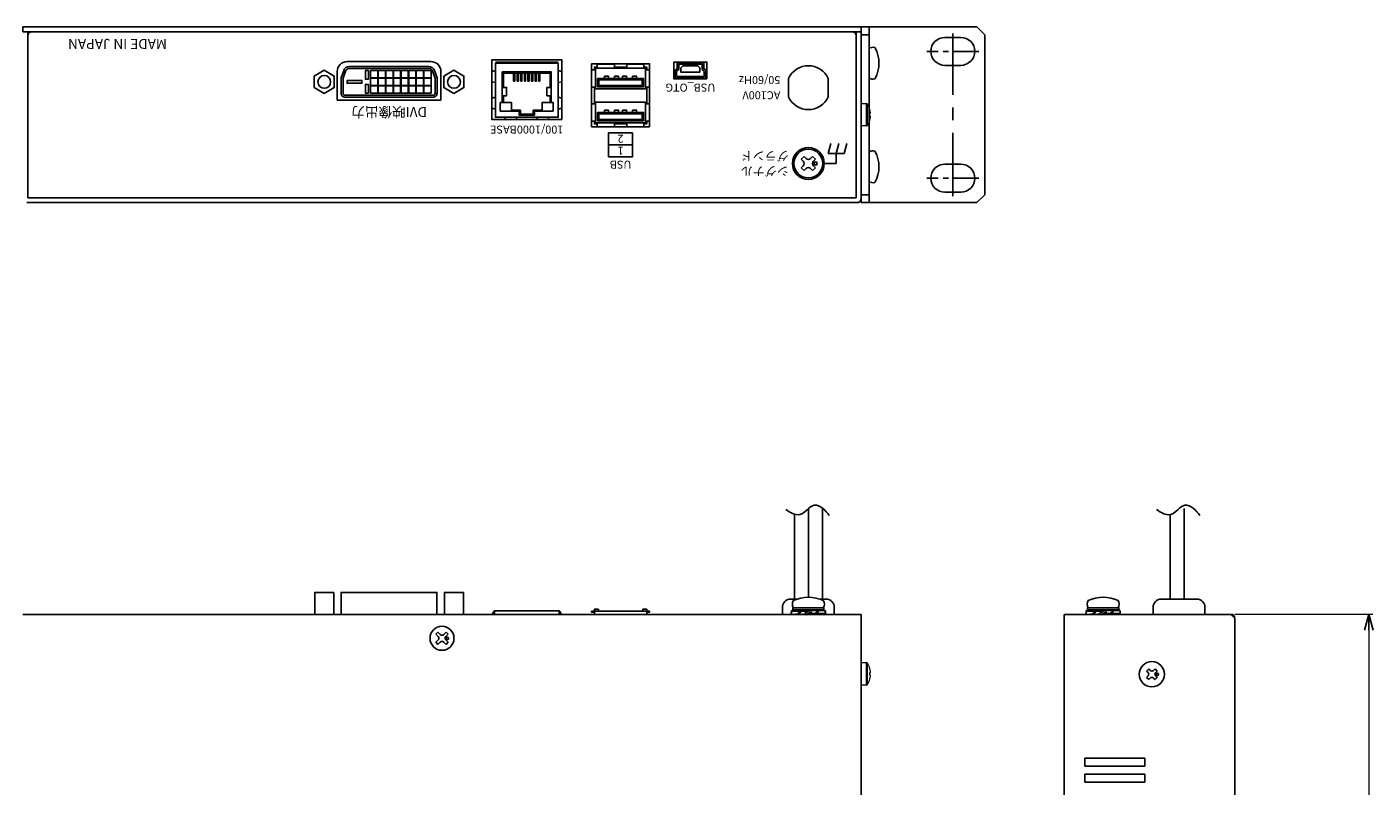
# Model space of a CAD drawing. Extents: x -303 to 341, y -199 to 641.
# Drawn here: x 3 to 341, y 451 to 641 of the extents above; entities that cross this region are included whole.
import ezdxf

# ---------------------------------------------------------------- set-up
doc = ezdxf.new("R2010")
doc.units = 0
doc.linetypes.add('CENTER', pattern=[50.8, 31.75, -6.35, 6.35, -6.35])
doc.layers.get('0').update_dxf_attribs({"linetype": 'CONTINUOUS'})
doc.layers.get('DEFPOINTS').update_dxf_attribs({"linetype": 'CONTINUOUS'})
for name, color, linetype in [('ear', 200, 'CONTINUOUS'), ('寸法', 7, 'CONTINUOUS'), ('本体', 7, 'CONTINUOUS')]:
    doc.layers.add(name, color=color, linetype=linetype)
doc.styles.add('MX_NOTE_STANDARD', font='txt.shx', dxfattribs={"height": 4.1656, "bigfont": 'extfont.shx'})
doc.styles.add('SIMPLEX', font='simplex.shx', dxfattribs={"width": 0.8, "bigfont": 'bigfont.shx'})
doc.dimstyles.new('ARTICS', dxfattribs={"dimtxt": 4.1656, "dimasz": 4, "dimexe": 1, "dimexo": 1, "dimgap": 1, "dimtad": 1, "dimtoh": 1, "dimdec": 1, "dimdsep": 46, "dimtxsty": 'MX_NOTE_STANDARD', "dimblk": 'OPEN30', "dimcen": 2.5, "dimclrt": 6, "dimadec": 0, "dimazin": 0, "dimtfac": 1, "dimtdec": 1, "dimtmove": 0, "dimatfit": 3, "dimldrblk": 'OPEN30', "dimfxl": 1, "dimtolj": 1, "dimtzin": 0, "dimlwd": 13, "dimlwe": 13, "dimarcsym": 0})

# ---------------------------------------------------------------- blocks, each defined once
blk = doc.blocks.new('_OPEN30')
at = {"color": 0, "linetype": 'ByBlock'}
for p, q in [((-1, 0.267949), (0, 0)), ((0, 0), (-1, -0.267949)), ((0, 0), (-1, 0))]:
    blk.add_line(p, q, dxfattribs=at)
blk = doc.blocks.new('*D6')
at = {"layer": 'DEFPOINTS', "color": 0, "linetype": 'Continuous'}
for p in [(304.93, 494.27), (307.13, 269.27), (339.48, 269.27)]:
    blk.add_point(p, dxfattribs=at)
at = {"layer": '寸法', "color": 0, "linetype": 'Continuous', "lineweight": 13}
for p, q in [((305.93, 494.27), (340.48, 494.27)), ((339.48, 490.27), (339.48, 273.27)), ((308.13, 269.27), (340.48, 269.27))]:
    blk.add_line(p, q, dxfattribs=at)
at = {"layer": '寸法', "color": 0, "linetype": 'Continuous', "lineweight": 13, "xscale": 4, "yscale": 4, "zscale": 4}
for p, rotation in [((339.48, 494.27), 90), ((339.48, 269.27), 270)]:
    blk.add_blockref('_OPEN30', p, dxfattribs=dict(at, rotation=rotation))
at = {"layer": '寸法', "color": 6, "linetype": 'Continuous', "insert": (334.48, 381.77), "char_height": 8, "attachment_point": 5, "rotation": 90}
blk.add_mtext('\\A1;225', dxfattribs=at)

msp = doc.modelspace()

# ---------------------------------------------------------------- linework, layer by layer
at = {"layer": 'ear', "linetype": 'Continuous'}
for p, q in [((212.251, 641.351), (241.251, 641.351)), ((212.251, 597.351), (212.251, 641.351)), ((214.251, 597.351), (214.251, 641.351)), ((243.251, 639.351), (241.251, 641.351)), ((214.251, 639.351), (212.251, 639.351)), ((233.251, 638.726), (237.251, 638.726)), ((243.251, 599.351), (243.251, 639.351)), ((214.251, 628.657), (214.251, 635.893)), ((233.251, 631.726), (237.251, 631.726)), ((214.251, 602.733), (214.251, 609.969)), ((233.251, 606.976), (237.251, 606.976)), ((214.251, 599.351), (212.251, 599.351)), ((212.251, 597.351), (241.251, 597.351)), ((233.251, 599.976), (237.251, 599.976)), ((241.251, 597.351), (243.251, 599.351))]:
    msp.add_line(p, q, dxfattribs=at)
at = {"layer": 'ear', "color": 7, "linetype": 'CENTER', "ltscale": 0.5}
msp.add_line((235.251, 598.976), (235.251, 639.726), dxfattribs=at)
at = {"layer": 'ear', "color": 7, "linetype": 'CENTER', "ltscale": 0.2}
for p, q in [((241.751, 635.226), (228.751, 635.226)), ((241.751, 603.476), (228.751, 603.476))]:
    msp.add_line(p, q, dxfattribs=at)
at = {"layer": 'ear', "linetype": 'Continuous'}
for centre, radius, start, end in [((233.251, 635.226), 3.5, 90, 270), ((237.251, 635.226), 3.5, 270, 90), ((215.251, 634.775), 1.5, 71.67711, 131.81032), ((208.751, 632.275), 8, 330.62696, 29.37304), ((215.251, 629.775), 1.5, 228.18968, 288.3229), ((215.251, 608.851), 1.5, 71.67711, 131.81032), ((208.751, 606.351), 8, 330.62696, 29.37304), ((233.251, 603.476), 3.5, 90, 270), ((237.251, 603.476), 3.5, 270, 90), ((215.251, 603.851), 1.5, 228.18968, 288.3229)]:
    msp.add_arc(centre, radius, start, end, dxfattribs=at)
at = {"layer": '本体', "color": 84, "linetype": 'Continuous'}
for p, q in [((212.251, 641.351), (212.251, 598.351)), ((3.451, 640.151), (3.451, 598.551)), ((211.051, 640.151), (211.051, 598.551)), ((204.721, 612.151), (204.051, 609.651)), ((206.721, 612.151), (206.051, 609.651)), ((208.721, 612.151), (208.051, 609.651)), ((197.989, 608.919), (197.283, 608.213)), ((197.777, 607.717), (197.283, 608.213)), ((198.485, 608.425), (197.989, 608.919)), ((200.111, 608.919), (199.617, 608.425)), ((200.819, 608.213), (200.111, 608.919)), ((200.819, 608.213), (200.323, 607.717)), ((203.051, 607.151), (206.051, 607.151)), ((204.051, 609.651), (208.051, 609.651)), ((206.051, 609.651), (206.051, 607.151)), ((197.777, 606.585), (197.283, 606.091)), ((197.989, 605.383), (197.283, 606.091)), ((198.485, 605.879), (197.989, 605.383)), ((200.111, 605.383), (199.617, 605.879)), ((200.819, 606.091), (200.111, 605.383)), ((200.819, 606.091), (200.323, 606.585)), ((211.251, 597.351), (3.251, 597.351)), ((211.051, 598.551), (3.451, 598.551)), ((199.056, 520.73), (199.056, 498.542)), ((202.556, 520.85), (202.556, 498.066)), ((293.196, 520.73), (293.196, 498.066)), ((195.556, 519.341), (195.556, 498.066)), ((289.696, 519.341), (289.696, 498.066)), ((192.561, 494.266), (192.561, 496.066)), ((194.561, 498.066), (196.14, 498.066)), ((195.156, 495.882), (202.956, 495.882)), ((195.156, 495.882), (195.156, 495.382)), ((195.316, 495.882), (202.796, 495.882)), ((201.973, 498.066), (203.561, 498.066)), ((202.956, 495.882), (202.956, 495.382)), ((205.561, 494.266), (205.561, 496.066)), ((269.035, 495.882), (276.835, 495.882)), ((269.035, 495.882), (269.035, 495.382)), ((269.195, 495.882), (276.675, 495.882)), ((276.835, 495.882), (276.835, 495.382)), ((285.435, 494.266), (285.435, 496.066)), ((287.435, 498.066), (296.435, 498.066)), ((298.435, 494.266), (298.435, 496.066)), ((2.251, 494.266), (212.251, 494.266)), ((4.451, 494.266), (210.051, 494.266)), ((194.856, 495.266), (194.856, 495.059)), ((194.856, 495.266), (197.021, 495.137)), ((194.856, 495.059), (196.853, 494.94)), ((194.856, 494.266), (196.622, 494.371)), ((195.156, 495.382), (202.956, 495.382)), ((196.571, 494.46), (196.716, 494.207)), ((196.716, 494.207), (198.364, 494.366)), ((197.224, 495.324), (199.056, 495.054)), ((197.224, 495.324), (197.36, 495.088)), ((197.36, 495.088), (198.804, 494.908)), ((199.624, 495.382), (198.239, 494.582)), ((198.239, 494.582), (198.489, 494.149)), ((199.874, 494.949), (198.489, 494.149)), ((200.889, 494.207), (199.056, 494.477)), ((200.753, 494.443), (199.309, 494.623)), ((199.624, 495.382), (199.874, 494.949)), ((201.397, 495.324), (199.749, 495.166)), ((200.889, 494.207), (200.753, 494.443)), ((203.256, 494.266), (201.091, 494.395)), ((203.256, 494.472), (201.259, 494.591)), ((201.54, 495.075), (201.397, 495.324)), ((203.256, 495.266), (201.491, 495.161)), ((203.256, 494.266), (203.256, 494.472)), ((212.251, 270.266), (212.251, 494.266)), ((263.13, 494.266), (304.93, 494.266)), ((263.13, 494.266), (263.13, 294.266)), ((304.93, 494.266), (264.33, 494.266)), ((268.735, 495.266), (268.735, 495.059)), ((268.735, 495.266), (270.9, 495.137)), ((268.735, 495.059), (270.732, 494.94)), ((268.735, 494.266), (270.5, 494.371)), ((269.035, 495.382), (276.835, 495.382)), ((270.449, 494.46), (270.594, 494.207)), ((270.594, 494.207), (272.242, 494.366)), ((271.103, 495.324), (272.935, 495.054)), ((271.103, 495.324), (271.238, 495.088)), ((271.238, 495.088), (272.682, 494.908)), ((273.503, 495.382), (272.117, 494.582)), ((272.117, 494.582), (272.367, 494.149)), ((273.753, 494.949), (272.367, 494.149)), ((274.767, 494.207), (272.935, 494.477)), ((274.631, 494.443), (273.188, 494.623)), ((273.503, 495.382), (273.753, 494.949)), ((275.276, 495.324), (273.628, 495.166)), ((274.767, 494.207), (274.631, 494.443)), ((277.135, 494.266), (274.97, 494.395)), ((277.135, 494.472), (275.138, 494.591)), ((275.419, 495.075), (275.276, 495.324)), ((277.135, 495.266), (275.37, 495.161)), ((277.135, 494.266), (277.135, 494.472)), ((304.93, 494.266), (305.93, 493.266)), ((305.93, 493.266), (305.93, 295.466)), ((105.713, 489.273), (106.244, 489.804)), ((106.297, 488.69), (105.713, 489.273)), ((106.827, 489.22), (106.244, 489.804)), ((107.676, 489.22), (108.259, 489.804)), ((108.206, 488.69), (108.789, 489.273)), ((108.789, 489.273), (108.259, 489.804)), ((105.713, 487.258), (106.297, 487.841)), ((106.244, 486.728), (105.713, 487.258)), ((106.244, 486.728), (106.827, 487.311)), ((108.259, 486.728), (107.676, 487.311)), ((108.789, 487.258), (108.206, 487.841)), ((108.259, 486.728), (108.789, 487.258)), ((283.804, 480.061), (284.334, 480.592)), ((284.175, 479.69), (283.804, 480.061)), ((284.706, 480.22), (284.334, 480.592)), ((285.554, 480.22), (285.925, 480.592)), ((286.456, 480.061), (285.925, 480.592)), ((286.085, 479.69), (286.456, 480.061)), ((283.804, 478.47), (284.175, 478.841)), ((284.334, 477.94), (283.804, 478.47)), ((284.334, 477.94), (284.706, 478.311)), ((285.925, 477.94), (285.554, 478.311)), ((285.925, 477.94), (286.456, 478.47)), ((286.456, 478.47), (286.085, 478.841)), ((268.33, 458.266), (268.33, 456.266)), ((283.33, 458.266), (268.33, 458.266)), ((268.33, 456.266), (283.33, 456.266)), ((283.33, 456.266), (283.33, 458.266)), ((268.33, 454.266), (268.33, 452.266)), ((283.33, 454.266), (268.33, 454.266)), ((268.33, 452.266), (283.33, 452.266)), ((283.33, 452.266), (283.33, 454.266))]:
    msp.add_line(p, q, dxfattribs=at)
at = {"layer": '本体', "color": 84}
for p, q in [((2.251, 640.151), (3.451, 640.151)), ((3.451, 639.151), (3.451, 598.551)), ((211.051, 640.151), (212.251, 640.151)), ((211.051, 639.151), (211.051, 598.551)), ((83.496, 632.671), (104.496, 632.671)), ((136.381, 632.551), (120.621, 632.551)), ((146.151, 630.991), (146.151, 631.991)), ((150.471, 630.991), (150.471, 631.991)), ((153.531, 630.991), (153.531, 631.991)), ((157.851, 630.991), (157.851, 631.991)), ((173.351, 632.551), (165.651, 632.551)), ((80.996, 623.031), (80.996, 630.171)), ((106.996, 630.171), (106.996, 623.031)), ((120.621, 630.421), (119.751, 630.203)), ((119.751, 627.638), (120.621, 627.421)), ((136.381, 630.421), (137.251, 630.203)), ((137.251, 627.638), (136.381, 627.421)), ((145.751, 630.591), (144.751, 630.591)), ((159.251, 630.591), (158.251, 630.591)), ((194.051, 628.442), (194.051, 623.86)), ((194.051, 628.442), (194.051, 623.86)), ((204.051, 628.442), (204.051, 623.86)), ((204.051, 628.442), (204.051, 623.86)), ((145.751, 626.271), (144.751, 626.271)), ((159.251, 626.271), (158.251, 626.271)), ((106.996, 623.031), (80.996, 623.031)), ((119.751, 623.543), (120.621, 623.761)), ((120.621, 620.761), (119.751, 620.978)), ((137.251, 623.543), (136.381, 623.761)), ((136.381, 620.761), (137.251, 620.978)), ((145.751, 622.091), (144.751, 622.091)), ((159.251, 622.091), (158.251, 622.091)), ((122.971, 618.751), (123.121, 618.151)), ((125.821, 618.151), (125.971, 618.751)), ((126.601, 620.551), (126.601, 619.251)), ((126.601, 619.551), (130.401, 619.551)), ((126.601, 619.251), (130.401, 619.251)), ((126.901, 620.551), (126.901, 619.551)), ((130.101, 620.551), (130.101, 619.551)), ((130.401, 620.551), (130.401, 619.251)), ((131.181, 618.151), (131.031, 618.751)), ((134.031, 618.751), (133.881, 618.151)), ((145.751, 617.771), (144.751, 617.771)), ((146.151, 616.371), (146.151, 617.371)), ((150.471, 616.371), (150.471, 617.371)), ((153.531, 616.371), (153.531, 617.371)), ((157.851, 616.371), (157.851, 617.371)), ((159.251, 617.771), (158.251, 617.771)), ((155.001, 611.861), (149.001, 611.861)), ((3.451, 598.551), (211.051, 598.551))]:
    msp.add_line(p, q, dxfattribs=at)
at = {"layer": '本体', "color": 84, "linetype": 'Continuous', "lineweight": 15}
for p, q in [((212.251, 622.151), (213.648, 622.151)), ((212.251, 619.351), (212.251, 622.151)), ((213.648, 619.351), (213.648, 622.151)), ((213.876, 619.351), (213.876, 622.025)), ((214.476, 620.663), (214.464, 620.657)), ((212.251, 616.551), (212.251, 619.351)), ((213.648, 616.551), (213.648, 619.351)), ((213.876, 616.676), (213.876, 619.351)), ((214.464, 619.721), (214.606, 619.721)), ((214.606, 618.981), (214.464, 618.981)), ((214.464, 618.044), (214.476, 618.038)), ((214.606, 619.721), (214.606, 619.916)), ((214.606, 618.786), (214.606, 618.981)), ((213.648, 616.551), (212.251, 616.551)), ((212.251, 482.166), (213.648, 482.166)), ((212.251, 479.366), (212.251, 482.166)), ((212.251, 476.566), (212.251, 479.366)), ((213.648, 479.366), (213.648, 482.166)), ((213.648, 476.566), (213.648, 479.366)), ((213.876, 479.366), (213.876, 482.04)), ((213.876, 476.691), (213.876, 479.366)), ((214.476, 480.678), (214.464, 480.672)), ((214.464, 479.736), (214.606, 479.736)), ((214.606, 478.996), (214.464, 478.996)), ((214.606, 479.736), (214.606, 479.931)), ((214.606, 478.801), (214.606, 478.996)), ((213.648, 476.566), (212.251, 476.566)), ((214.464, 478.059), (214.476, 478.053))]:
    msp.add_line(p, q, dxfattribs=at)
at = {"layer": '本体', "color": 84}
for points in [[(212.251, 640.151), (2.251, 640.151), (2.251, 641.351), (212.251, 641.351)], [(146.151, 631.301), (145.441, 631.301), (145.441, 630.591)], [(150.471, 631.991), (146.151, 631.991)], [(153.531, 631.301), (150.471, 631.301)], [(150.471, 631.301), (153.531, 631.301)], [(157.851, 631.991), (153.531, 631.991)], [(158.561, 630.591), (158.561, 631.301), (157.851, 631.301)], [(134.631, 622.403), (134.631, 630.091), (122.371, 630.091), (122.371, 622.403)], [(134.331, 626.201), (134.331, 629.791), (122.671, 629.791), (122.671, 626.201)], [(144.751, 630.591), (144.751, 626.271)], [(159.251, 626.271), (159.251, 630.591)], [(122.671, 624.141), (122.671, 622.403)], [(134.331, 622.403), (134.331, 624.141)], [(145.441, 626.271), (145.441, 622.091)], [(158.561, 622.091), (158.561, 626.271)], [(144.751, 622.091), (144.751, 617.771)], [(159.251, 617.771), (159.251, 622.091)], [(122.371, 620.251), (126.601, 620.251)], [(124.654, 620.551), (126.901, 620.551)], [(130.101, 620.551), (132.349, 620.551)], [(130.401, 620.251), (134.631, 620.251)], [(145.441, 617.771), (145.441, 617.061), (146.151, 617.061)], [(157.851, 617.061), (158.561, 617.061), (158.561, 617.771)], [(146.151, 616.371), (150.471, 616.371)], [(150.471, 617.061), (153.531, 617.061)], [(153.531, 616.371), (157.851, 616.371)], [(105.996, 494.266), (105.996, 499.766), (81.986, 499.766), (81.986, 494.266)], [(136.631, 494.266), (136.631, 495.166), (120.371, 495.166), (120.371, 494.266)], [(158.561, 494.266), (158.561, 495.046), (145.441, 495.046), (145.441, 494.266)]]:
    msp.add_lwpolyline(points, dxfattribs=at)
at = {"layer": '本体', "color": 84, "flags": 128}
for points in [[(106.016, 624.741), (106.016, 628.601), (105.368, 630.456, 0.3187936), (103.952, 631.461), (84.051, 631.461, 0.3187936), (82.635, 630.456), (81.986, 628.601), (81.986, 624.741, 0.4142136), (82.986, 623.741), (105.016, 623.741, 0.4142136)], [(105.516, 624.741), (105.516, 628.516), (104.896, 630.291, 0.3187936), (103.952, 630.961), (84.051, 630.961, 0.3187936), (83.107, 630.291), (82.486, 628.516), (82.486, 624.741, 0.4142136), (82.986, 624.241), (105.016, 624.241, 0.4142136)]]:
    msp.add_lwpolyline(points, format="xyb", close=True, dxfattribs=at)
at = {"layer": '本体', "color": 84}
for points in [[(137.251, 618.151), (119.751, 618.151), (119.751, 633.151), (137.251, 633.151)], [(136.381, 632.251), (120.621, 632.251), (120.621, 618.751), (136.381, 618.751)], [(159.251, 616.361), (144.751, 616.361), (144.751, 632.146), (159.251, 632.146)], [(158.251, 630.991), (145.751, 630.991), (145.751, 625.871), (158.251, 625.871)], [(173.651, 628.351), (165.351, 628.351), (165.351, 632.551), (173.651, 632.551)], [(171.899, 630.021), (167.103, 630.021), (167.103, 631.151), (167.603, 631.651), (171.399, 631.651), (171.899, 631.151)], [(77.746, 624.713), (80.248, 626.157), (80.248, 629.045), (77.746, 630.489), (75.245, 629.045), (75.245, 626.157)], [(83.494, 627.965), (87.178, 627.965), (87.178, 627.236), (83.494, 627.236)], [(88.817, 630.406), (88.065, 630.406), (88.065, 628.25), (88.817, 628.25)], [(91.181, 630.406), (89.381, 630.406), (89.381, 628.606), (91.181, 628.606)], [(91.181, 628.501), (89.381, 628.501), (89.381, 626.701), (91.181, 626.701)], [(93.086, 630.406), (91.286, 630.406), (91.286, 628.606), (93.086, 628.606)], [(93.086, 628.501), (91.286, 628.501), (91.286, 626.701), (93.086, 626.701)], [(94.991, 630.406), (93.191, 630.406), (93.191, 628.606), (94.991, 628.606)], [(94.991, 628.501), (93.191, 628.501), (93.191, 626.701), (94.991, 626.701)], [(96.896, 630.406), (95.096, 630.406), (95.096, 628.606), (96.896, 628.606)], [(96.896, 628.501), (95.096, 628.501), (95.096, 626.701), (96.896, 626.701)], [(98.801, 630.406), (97.001, 630.406), (97.001, 628.606), (98.801, 628.606)], [(98.801, 628.501), (97.001, 628.501), (97.001, 626.701), (98.801, 626.701)], [(100.706, 630.406), (98.906, 630.406), (98.906, 628.606), (100.706, 628.606)], [(100.706, 628.501), (98.906, 628.501), (98.906, 626.701), (100.706, 626.701)], [(102.611, 630.406), (100.811, 630.406), (100.811, 628.606), (102.611, 628.606)], [(102.611, 628.501), (100.811, 628.501), (100.811, 626.701), (102.611, 626.701)], [(104.516, 630.406), (102.716, 630.406), (102.716, 628.606), (104.516, 628.606)], [(104.516, 628.501), (102.716, 628.501), (102.716, 626.701), (104.516, 626.701)], [(110.256, 624.713), (107.755, 626.157), (107.755, 629.045), (110.256, 630.489), (112.758, 629.045), (112.758, 626.157)], [(125.201, 627.791), (125.501, 627.791), (125.501, 629.791), (125.201, 629.791)], [(126.101, 627.791), (126.401, 627.791), (126.401, 629.791), (126.101, 629.791)], [(127.001, 627.791), (127.301, 627.791), (127.301, 629.791), (127.001, 629.791)], [(127.901, 627.791), (128.201, 627.791), (128.201, 629.791), (127.901, 629.791)], [(129.101, 627.791), (128.801, 627.791), (128.801, 629.791), (129.101, 629.791)], [(130.001, 627.791), (129.701, 627.791), (129.701, 629.791), (130.001, 629.791)], [(130.901, 627.791), (130.601, 627.791), (130.601, 629.791), (130.901, 629.791)], [(131.801, 627.791), (131.501, 627.791), (131.501, 629.791), (131.801, 629.791)], [(157.751, 626.371), (146.251, 626.371), (146.251, 628.431), (157.751, 628.431)], [(157.451, 626.671), (146.551, 626.671), (146.551, 628.131), (157.451, 628.131)], [(148.006, 628.431), (148.997, 628.431), (148.997, 629.005), (148.006, 629.005)], [(150.506, 628.431), (151.497, 628.431), (151.497, 629.005), (150.506, 629.005)], [(153.497, 628.431), (152.506, 628.431), (152.506, 629.005), (153.497, 629.005)], [(155.997, 628.431), (155.006, 628.431), (155.006, 629.005), (155.997, 629.005)], [(88.817, 624.796), (88.065, 624.796), (88.065, 626.952), (88.817, 626.952)], [(91.181, 626.596), (89.381, 626.596), (89.381, 624.796), (91.181, 624.796)], [(93.086, 626.596), (91.286, 626.596), (91.286, 624.796), (93.086, 624.796)], [(94.991, 626.596), (93.191, 626.596), (93.191, 624.796), (94.991, 624.796)], [(96.896, 626.596), (95.096, 626.596), (95.096, 624.796), (96.896, 624.796)], [(98.801, 626.596), (97.001, 626.596), (97.001, 624.796), (98.801, 624.796)], [(100.706, 626.596), (98.906, 626.596), (98.906, 624.796), (100.706, 624.796)], [(102.611, 626.596), (100.811, 626.596), (100.811, 624.796), (102.611, 624.796)], [(104.516, 626.596), (102.716, 626.596), (102.716, 624.796), (104.516, 624.796)], [(122.371, 624.141), (123.45, 624.141), (123.45, 626.201), (122.371, 626.201)], [(134.631, 624.141), (133.553, 624.141), (133.553, 626.201), (134.631, 626.201)], [(121.871, 620.251), (124.654, 620.251), (124.654, 622.403), (121.871, 622.403)], [(135.131, 620.251), (132.349, 620.251), (132.349, 622.403), (135.131, 622.403)], [(158.251, 622.491), (145.751, 622.491), (145.751, 617.371), (158.251, 617.371)], [(157.751, 617.871), (146.251, 617.871), (146.251, 619.931), (157.751, 619.931)], [(157.451, 618.171), (146.551, 618.171), (146.551, 619.631), (157.451, 619.631)], [(148.006, 619.931), (148.997, 619.931), (148.997, 620.505), (148.006, 620.505)], [(150.506, 619.931), (151.497, 619.931), (151.497, 620.505), (150.506, 620.505)], [(153.497, 619.931), (152.506, 619.931), (152.506, 620.505), (153.497, 620.505)], [(155.997, 619.931), (155.006, 619.931), (155.006, 620.505), (155.997, 620.505)], [(155.001, 614.861), (149.001, 614.861), (149.001, 608.861), (155.001, 608.861)], [(80.136, 499.766), (75.356, 499.766), (75.356, 494.266), (80.136, 494.266)], [(112.636, 499.766), (107.856, 499.766), (107.856, 494.266), (112.636, 494.266)], [(145.441, 495.046), (144.751, 495.046), (144.751, 494.846), (145.441, 494.846)], [(146.441, 495.046), (145.441, 495.046), (145.441, 495.546), (146.441, 495.546)], [(158.561, 495.046), (157.561, 495.046), (157.561, 495.546), (158.561, 495.546)], [(158.561, 495.046), (159.251, 495.046), (159.251, 494.846), (158.561, 494.846)]]:
    msp.add_lwpolyline(points, close=True, dxfattribs=at)
at = {"layer": '本体', "color": 84, "flags": 128}
msp.add_lwpolyline([(173.351, 630.508), (172.836, 630.917), (172.836, 632.451), (166.166, 632.451), (166.166, 630.917), (165.651, 630.508), (165.651, 628.551), (173.351, 628.551)], close=True, dxfattribs=at)
msp.add_lwpolyline([(172.951, 630.315), (172.436, 630.724), (172.436, 632.051), (166.566, 632.051), (166.566, 630.724), (166.051, 630.315), (166.051, 628.951), (172.951, 628.951), (172.951, 630.315)], dxfattribs=at)
at = {"layer": '本体', "color": 84}
for centre in [(77.746, 627.601), (110.256, 627.601)]:
    msp.add_circle(centre, 1.6, dxfattribs=at)
at = {"layer": '本体', "color": 84, "linetype": 'Continuous'}
for centre, radius in [((199.051, 607.151), 4), ((199.051, 607.151), 3.6), ((200.889, 607.153), 0.4), ((107.251, 488.266), 3), ((108.631, 488.265), 0.3), ((285.13, 479.266), 3.15), ((286.509, 479.265), 0.3)]:
    msp.add_circle(centre, radius, dxfattribs=at)
at = {"layer": '本体', "color": 84}
for centre, radius, start, end in [((4.451, 639.151), 1, 90, 180), ((210.051, 639.151), 1, 0, 90), ((83.496, 630.171), 2.5, 90, 180), ((104.496, 630.171), 2.5, 0, 90), ((199.051, 626.151), 5.5, 24.61998, 155.38002), ((199.051, 626.151), 5.5, 204.61998, 335.38002), ((199.051, 626.151), 5.5, 204.61998, 335.38002), ((129.856, 488.787), 11.43, 146.07544, 151.35635), ((127.147, 488.787), 11.43, 28.64365, 33.92456)]:
    msp.add_arc(centre, radius, start, end, dxfattribs=at)
at = {"layer": '本体', "color": 84, "linetype": 'Continuous', "lineweight": 15}
for centre, radius, start, end in [((213.648, 621.881), 0.27, 32.33603, 90), ((209.651, 619.351), 5, 15.21928, 32.33603), ((209.651, 619.351), 4.986, 6.50342, 15.18786), ((209.651, 619.351), 5, 327.66397, 344.78072), ((208.999, 619.351), 5.477, 356.1266, 3.8734), ((209.651, 619.351), 4.986, 344.81214, 353.49658), ((213.648, 616.821), 0.27, 270, 327.66397), ((213.648, 481.896), 0.27, 32.33603, 90), ((209.651, 479.366), 5, 15.21928, 32.33603), ((209.651, 479.366), 4.986, 6.50342, 15.18786), ((208.999, 479.366), 5.477, 356.1266, 3.8734), ((213.648, 476.836), 0.27, 270, 327.66397), ((209.651, 479.366), 5, 327.66397, 344.78072), ((209.651, 479.366), 4.986, 344.81214, 353.49658)]:
    msp.add_arc(centre, radius, start, end, dxfattribs=at)
at = {"layer": '本体', "color": 84, "linetype": 'Continuous'}
for centre, radius, start, end in [((197.213, 607.151), 0.8, 314.89859, 45.1014), ((199.051, 608.989), 0.8, 224.89859, 315.1014), ((200.889, 607.151), 0.8, 135, 225), ((199.051, 605.313), 0.8, 45, 135), ((211.251, 598.351), 1, 270, 0), ((194.561, 496.066), 2, 90, 180), ((196.812, 496.813), 1.762, 148.10492, 211.89509), ((199.056, 489.379), 9.163, 65.91054, 114.08947), ((201.3, 496.813), 1.762, 328.10491, 31.89509), ((203.561, 496.066), 2, 0, 90), ((270.691, 496.813), 1.762, 148.10492, 211.89509), ((272.935, 489.379), 9.163, 65.91054, 114.08947), ((275.179, 496.813), 1.762, 328.10491, 31.89509), ((287.435, 496.066), 2, 90, 180), ((296.435, 496.066), 2, 0, 90), ((196.531, 494.766), 1.748, 163.37539, 196.62461), ((196.711, 494.662), 1.897, 167.9284, 192.0716), ((198.652, 493.574), 2.258, 129.2131, 157.01749), ((198.795, 493.326), 2.258, 129.2131, 157.01749), ((199.318, 496.206), 2.258, 309.2131, 337.01749), ((199.461, 495.957), 2.258, 309.2131, 337.01749), ((201.402, 494.869), 1.897, 347.9284, 12.0716), ((201.582, 494.766), 1.748, 343.37539, 16.62461), ((270.41, 494.766), 1.748, 163.37539, 196.62461), ((270.59, 494.662), 1.897, 167.9284, 192.0716), ((272.53, 493.574), 2.258, 129.2131, 157.01749), ((272.673, 493.326), 2.258, 129.2131, 157.01749), ((273.196, 496.206), 2.258, 309.2131, 337.01749), ((273.339, 495.957), 2.258, 309.2131, 337.01749), ((275.28, 494.869), 1.897, 347.9284, 12.0716), ((275.46, 494.766), 1.748, 343.37539, 16.62461), ((304.93, 493.266), 1, 0, 90), ((107.251, 489.645), 0.6, 225, 315), ((105.873, 488.266), 0.6, 315, 45), ((107.251, 486.887), 0.6, 45, 135), ((108.63, 488.266), 0.6, 135, 225), ((283.751, 479.266), 0.6, 315, 45), ((285.13, 480.645), 0.6, 225, 315), ((286.509, 479.266), 0.6, 135, 225), ((285.13, 477.887), 0.6, 45, 135)]:
    msp.add_arc(centre, radius, start, end, dxfattribs=at)
for points in [[(193.41, 520.544), (193.932, 520.143), (194.963, 519.424), (197.123, 518.971), (198.707, 520.43), (200.481, 522.033), (202.849, 520.844), (203.82, 519.663), (204.309, 518.979)], [(286.283, 520.544), (286.805, 520.143), (287.837, 519.424), (289.997, 518.971), (291.581, 520.43), (293.355, 522.033), (295.723, 520.844), (296.693, 519.663), (297.183, 518.979)]]:
    msp.add_open_spline(points, degree=3, knots=[0, 0, 0, 0, 1.9753411, 3.8020344, 6.0075314, 8.1128625, 10.2981792, 12.8226921, 12.8226921, 12.8226921, 12.8226921], dxfattribs=at)

# ---------------------------------------------------------------- texts
at = {"layer": '本体', "color": 84, "rotation": 180, "style": 'SIMPLEX'}
for s, width, insert, char_height, attachment_point in [('{\\W1;MADE IN JAPAN}', 28.67075, (13.551, 638.351), 2.5, 9), ('USB_OTG', 16.146, (169.501, 626.151), 2, 5), ('{\\W1;50/60Hz}', 16.146, (192.051, 628.051), 2, 4), ('{\\W1;AC100V}', 16.146, (192.051, 624.251), 2, 4), ('{\\W1;DVI映像出力}', 26.86603, (93.996, 620.031), 2.5, 5), ('{\\W1;100/1000BASE}', 23.35038, (128.501, 615.651), 2, 5), ('2', 3.27765, (152.001, 613.361), 2, 5), ('1', 3.27765, (152.001, 610.361), 2, 5), ('{\\W1;USB}', 9.05908, (152.001, 606.861), 2, 5)]:
    msp.add_mtext_dynamic_manual_height_columns(s, width=width, gutter_width=12.5, heights=[0], dxfattribs=dict(at, insert=insert, char_height=char_height, attachment_point=attachment_point))
at = {"layer": '本体', "color": 84, "linetype": 'Continuous', "char_height": 2.2, "width": 18.1117, "attachment_point": 4, "rotation": 180, "style": 'SIMPLEX'}
for s, insert in [('{\\W1;グランド}', (194.151, 609.051)), ('{\\W1;シグナル}', (194.151, 605.251))]:
    msp.add_mtext(s, dxfattribs=dict(at, insert=insert))

# ---------------------------------------------------------------- dimensions: what is measured, and where the dimension line sits
at = {"layer": '寸法', "linetype": 'Continuous'}
dim = msp.add_linear_dim(base=(339.483, 269.269), p1=(304.93, 494.266), p2=(307.13, 269.269), angle=90, dimstyle='ARTICS', override={"dimtxt": 8, "dimdec": 0, "dimtxsty": 'Standard'}, dxfattribs=at)
dim.commit()
dim.dimension.update_dxf_attribs({"geometry": '*D6', "text_midpoint": (339.483, 381.767), "dimtype": 160})

doc.saveas('drawing.dxf')
